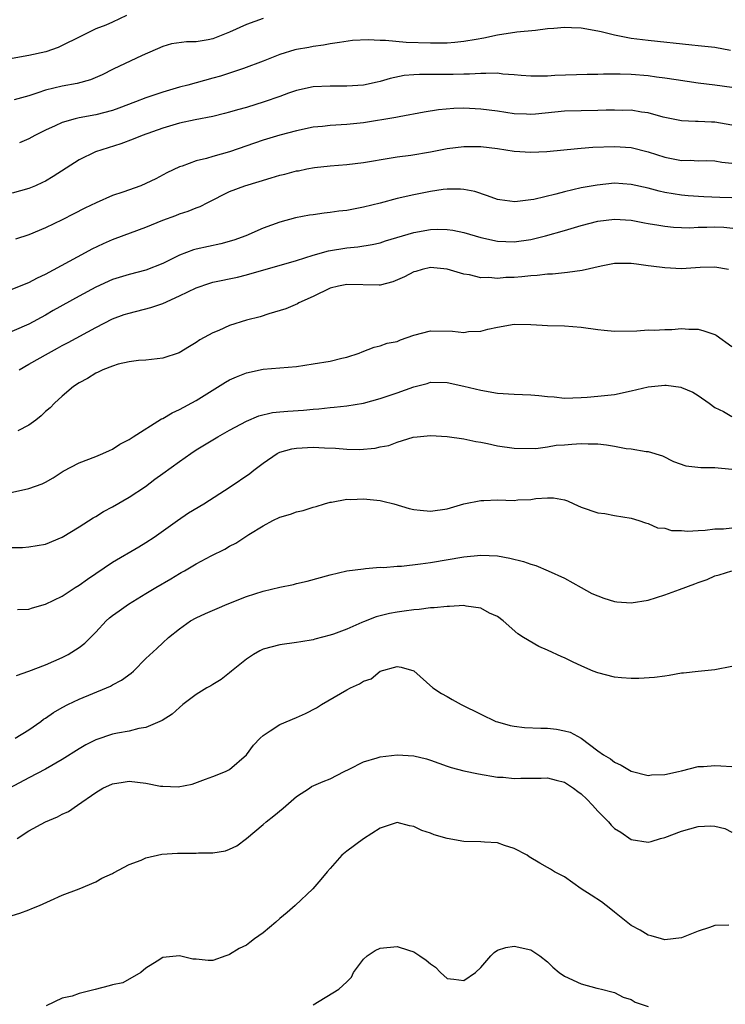
# Model space of a CAD drawing. Units: inches. Extents: x 2565000 to 2568000, y 1545000 to 1548000.
# Drawn here: x 2565112 to 2565196, y 1545227 to 1545345 of the extents above; entities that cross this region are included whole.
import ezdxf

# ---------------------------------------------------------------- set-up
doc = ezdxf.new("R2010")
doc.units = ezdxf.units.IN
doc.header["$MEASUREMENT"] = 0
doc.layers.add('LD25651545_2ft', color=143, linetype='Continuous')

msp = doc.modelspace()

# ---------------------------------------------------------------- linework, layer by layer
at = {"layer": 'LD25651545_2ft'}
for points, elevation in [([(2565124.68, 1545345.32), (2565123, 1545344.54), (2565122.2, 1545344.19), (2565121, 1545343.75), (2565119.16, 1545342.84), (2565119, 1545342.74), (2565117, 1545341.73), (2565116.49, 1545341.52), (2565115.03, 1545341), (2565113, 1545340.56), (2565111, 1545340.18)], 7546), ([(2565141, 1545344.97), (2565139, 1545344.26), (2565137, 1545343.33), (2565135, 1545342.56), (2565134.44, 1545342.44), (2565133, 1545342.2), (2565131.84, 1545342.17), (2565130.07, 1545341.93), (2565129, 1545341.64), (2565126.54, 1545340.54), (2565123.09, 1545338.91), (2565121.76, 1545338.24), (2565120.36, 1545337.64), (2565118.79, 1545337.21), (2565117, 1545336.88), (2565115, 1545336.4), (2565114.08, 1545336.08), (2565113, 1545335.75), (2565111.25, 1545335.25)], 7548), ([(2565196.84, 1545341.16), (2565195, 1545341.5), (2565193, 1545341.71), (2565192.22, 1545341.78), (2565187, 1545342.34), (2565185, 1545342.59), (2565182.99, 1545342.99), (2565181.39, 1545343.39), (2565181, 1545343.48), (2565179, 1545343.83), (2565177.86, 1545343.86), (2565177, 1545343.9), (2565175.76, 1545343.76), (2565175, 1545343.72), (2565173.54, 1545343.54), (2565171.33, 1545343.33), (2565169, 1545342.98), (2565167.39, 1545342.61), (2565166.48, 1545342.48), (2565165, 1545342.21), (2565163.9, 1545342.1), (2565163, 1545342.03), (2565161.99, 1545342.01), (2565161, 1545342.01), (2565158.11, 1545342.11), (2565155.64, 1545342.36), (2565155, 1545342.35), (2565153.57, 1545342.43), (2565151.67, 1545342.33), (2565150.12, 1545342.12), (2565149, 1545341.94), (2565148.22, 1545341.78), (2565147, 1545341.64), (2565146.48, 1545341.52), (2565145, 1545341.28), (2565144.78, 1545341.22), (2565143, 1545340.67), (2565141, 1545339.86), (2565138.67, 1545339), (2565135.9, 1545338.1), (2565135, 1545337.83), (2565132, 1545337), (2565131, 1545336.75), (2565129, 1545336.19), (2565127, 1545335.51), (2565125.73, 1545335), (2565123.74, 1545334.26), (2565123, 1545334), (2565121, 1545333.48), (2565119, 1545333.1), (2565118.55, 1545333), (2565117, 1545332.56), (2565116.15, 1545332.15), (2565115, 1545331.65), (2565113.7, 1545331), (2565113, 1545330.61), (2565111.88, 1545330.12)], 7550), ([(2565197, 1545336.72), (2565195, 1545337.01), (2565193, 1545337.25), (2565190.36, 1545337.64), (2565189, 1545337.86), (2565188.03, 1545337.97), (2565187, 1545338.12), (2565185, 1545338.27), (2565183.68, 1545338.32), (2565183, 1545338.32), (2565181.66, 1545338.34), (2565181, 1545338.3), (2565179.71, 1545338.29), (2565175.85, 1545338.15), (2565175, 1545338.09), (2565173, 1545338.1), (2565171.83, 1545338.17), (2565171, 1545338.26), (2565169.66, 1545338.34), (2565169, 1545338.43), (2565167.61, 1545338.39), (2565167, 1545338.42), (2565165.68, 1545338.32), (2565165, 1545338.32), (2565163.73, 1545338.27), (2565163, 1545338.27), (2565161.71, 1545338.29), (2565159.7, 1545338.3), (2565159, 1545338.26), (2565157.85, 1545338.15), (2565156.18, 1545337.82), (2565155, 1545337.44), (2565154.62, 1545337.38), (2565153, 1545337.02), (2565151, 1545336.9), (2565149, 1545336.9), (2565147, 1545336.82), (2565145, 1545336.38), (2565144.05, 1545336.05), (2565143, 1545335.65), (2565141.14, 1545335), (2565139, 1545334.36), (2565137.93, 1545334.07), (2565137, 1545333.77), (2565136.39, 1545333.61), (2565135, 1545333.28), (2565132.88, 1545332.88), (2565131, 1545332.46), (2565129, 1545331.87), (2565126.54, 1545331), (2565125.46, 1545330.54), (2565124.01, 1545329.99), (2565120.95, 1545329.05), (2565119, 1545328.1), (2565115.92, 1545326.08), (2565115, 1545325.55), (2565114.63, 1545325.37), (2565113.79, 1545325), (2565113, 1545324.68), (2565111, 1545324.12)], 7552), ([(2565197, 1545332.23), (2565195, 1545332.6), (2565194.6, 1545332.6), (2565193, 1545332.67), (2565192.66, 1545332.66), (2565191, 1545332.73), (2565188.82, 1545333.18), (2565187, 1545333.7), (2565186.2, 1545333.8), (2565185, 1545334.01), (2565184, 1545334), (2565183, 1545334.03), (2565182.01, 1545334.01), (2565181, 1545333.97), (2565179, 1545333.96), (2565177, 1545333.9), (2565173.54, 1545333.54), (2565173, 1545333.5), (2565172.46, 1545333.54), (2565171, 1545333.6), (2565169, 1545333.9), (2565167, 1545334.16), (2565165, 1545334.25), (2565163.79, 1545334.21), (2565161.95, 1545334.05), (2565160.23, 1545333.77), (2565157.24, 1545333.24), (2565156.86, 1545333.15), (2565153, 1545332.52), (2565151, 1545332.3), (2565149, 1545332.18), (2565148.08, 1545332.08), (2565147, 1545331.99), (2565145, 1545331.56), (2565143, 1545331.03), (2565141, 1545330.44), (2565137, 1545329.04), (2565135, 1545328.49), (2565134.25, 1545328.25), (2565133, 1545327.96), (2565131.34, 1545327.34), (2565131, 1545327.24), (2565129.48, 1545326.52), (2565128.17, 1545325.83), (2565127, 1545325.25), (2565126.38, 1545325), (2565124.23, 1545324.23), (2565123, 1545323.83), (2565121.03, 1545322.97), (2565119.69, 1545322.31), (2565118.38, 1545321.62), (2565117, 1545320.92), (2565115, 1545319.96), (2565113, 1545319.13), (2565111.4, 1545318.6)], 7554), ([(2565111, 1545312.62), (2565112.69, 1545313.31), (2565113, 1545313.42), (2565114.03, 1545313.97), (2565115, 1545314.42), (2565119.79, 1545317), (2565120.56, 1545317.44), (2565121.92, 1545318.08), (2565123, 1545318.56), (2565123.33, 1545318.67), (2565127, 1545320.05), (2565129, 1545320.87), (2565130.55, 1545321.45), (2565131, 1545321.64), (2565132.05, 1545321.95), (2565133, 1545322.36), (2565133.48, 1545322.52), (2565134.38, 1545323), (2565137, 1545324.3), (2565138.81, 1545325), (2565140.51, 1545325.49), (2565141.95, 1545325.95), (2565143, 1545326.26), (2565143.61, 1545326.39), (2565145, 1545326.77), (2565145.21, 1545326.79), (2565146.24, 1545327), (2565147.16, 1545327.16), (2565149, 1545327.38), (2565151, 1545327.55), (2565153, 1545327.77), (2565156.31, 1545328.31), (2565157, 1545328.44), (2565158.66, 1545328.66), (2565161, 1545329.05), (2565163, 1545329.43), (2565165, 1545329.69), (2565167, 1545329.68), (2565169, 1545329.43), (2565171, 1545329.13), (2565173, 1545328.99), (2565174.91, 1545329.09), (2565178.55, 1545329.45), (2565179, 1545329.47), (2565180.4, 1545329.6), (2565183, 1545329.7), (2565185, 1545329.56), (2565187, 1545329.05), (2565189, 1545328.39), (2565191, 1545328.01), (2565192.04, 1545328.04), (2565193, 1545327.98), (2565194.01, 1545328.01), (2565195, 1545327.98), (2565195.82, 1545327.82), (2565197, 1545327.67)], 7556), ([(2565197, 1545323.55), (2565195.58, 1545323.58), (2565193.66, 1545323.66), (2565191.79, 1545323.79), (2565191, 1545323.86), (2565190.01, 1545324.01), (2565189, 1545324.19), (2565188.33, 1545324.33), (2565187, 1545324.69), (2565185, 1545325.14), (2565183, 1545325.28), (2565180.92, 1545325.08), (2565179, 1545324.73), (2565177, 1545324.26), (2565175.98, 1545323.98), (2565173.36, 1545323.36), (2565173, 1545323.3), (2565171.07, 1545323.07), (2565169.29, 1545323.29), (2565169, 1545323.35), (2565167.8, 1545323.8), (2565166.31, 1545324.31), (2565165, 1545324.56), (2565164.6, 1545324.6), (2565163, 1545324.58), (2565162.53, 1545324.53), (2565161, 1545324.3), (2565159, 1545323.92), (2565157, 1545323.45), (2565155, 1545322.91), (2565153, 1545322.42), (2565151, 1545322.04), (2565150.06, 1545321.94), (2565149, 1545321.78), (2565148.28, 1545321.72), (2565147, 1545321.52), (2565146.53, 1545321.47), (2565144.86, 1545321.14), (2565143, 1545320.65), (2565141, 1545319.91), (2565138.92, 1545319), (2565137.51, 1545318.49), (2565135.93, 1545318.07), (2565133, 1545317.42), (2565132.67, 1545317.33), (2565131, 1545316.7), (2565130.37, 1545316.37), (2565129, 1545315.7), (2565127, 1545314.89), (2565125, 1545314.38), (2565123, 1545313.79), (2565121, 1545312.89), (2565119, 1545311.8), (2565115.93, 1545310.07), (2565115, 1545309.52), (2565113, 1545308.46), (2565109.19, 1545306.81)], 7558), ([(2565111.85, 1545303), (2565113, 1545303.68), (2565115.34, 1545305), (2565116.42, 1545305.58), (2565117, 1545305.91), (2565117.72, 1545306.28), (2565121, 1545308.07), (2565123, 1545309.09), (2565124.41, 1545309.59), (2565125, 1545309.77), (2565127.57, 1545310.43), (2565129, 1545310.94), (2565131, 1545311.84), (2565133, 1545312.8), (2565134.64, 1545313.36), (2565135, 1545313.47), (2565137.92, 1545314.08), (2565139, 1545314.34), (2565145, 1545316.07), (2565147, 1545316.71), (2565148.8, 1545317.2), (2565151, 1545317.56), (2565152.32, 1545317.68), (2565154.04, 1545317.96), (2565155, 1545318.18), (2565155.61, 1545318.39), (2565159, 1545319.42), (2565161, 1545319.78), (2565161.79, 1545319.79), (2565163, 1545319.78), (2565163.68, 1545319.68), (2565165, 1545319.4), (2565167, 1545318.82), (2565169, 1545318.38), (2565171, 1545318.3), (2565173, 1545318.58), (2565174.73, 1545319), (2565177, 1545319.65), (2565179, 1545320.25), (2565181, 1545320.77), (2565183, 1545321.01), (2565185, 1545320.88), (2565186.57, 1545320.57), (2565187, 1545320.5), (2565188.27, 1545320.27), (2565189, 1545320.15), (2565190.04, 1545320.04), (2565191, 1545319.99), (2565191.98, 1545319.98), (2565193, 1545320.03), (2565194.04, 1545320.04), (2565195, 1545320.09), (2565196.04, 1545320.04), (2565197.84, 1545319.84)], 7560), ([(2565196.62, 1545315), (2565195, 1545315.28), (2565193.21, 1545315.21), (2565191, 1545315.08), (2565189, 1545315.17), (2565187.38, 1545315.38), (2565187, 1545315.44), (2565185.61, 1545315.61), (2565185, 1545315.71), (2565183.69, 1545315.69), (2565183, 1545315.69), (2565181.38, 1545315.38), (2565179.13, 1545314.87), (2565177.39, 1545314.61), (2565177, 1545314.6), (2565175.57, 1545314.43), (2565175, 1545314.41), (2565173.74, 1545314.26), (2565173, 1545314.23), (2565171.9, 1545314.1), (2565171, 1545314.04), (2565169.99, 1545314.01), (2565169, 1545313.91), (2565167.97, 1545314.03), (2565167, 1545314), (2565165.66, 1545314.34), (2565165, 1545314.42), (2565163, 1545315.04), (2565161, 1545315.21), (2565160.02, 1545315), (2565159.24, 1545314.76), (2565159, 1545314.71), (2565157.91, 1545314.09), (2565156.5, 1545313.5), (2565155, 1545313.13), (2565154.88, 1545313.12), (2565151, 1545313.19), (2565149.99, 1545313), (2565149, 1545312.74), (2565147, 1545311.76), (2565145.28, 1545311), (2565145.11, 1545310.89), (2565143.71, 1545310.29), (2565141.7, 1545309.7), (2565140.66, 1545309.34), (2565139, 1545308.92), (2565137, 1545308.31), (2565135.7, 1545307.7), (2565135, 1545307.42), (2565133.42, 1545306.58), (2565133, 1545306.25), (2565132.2, 1545305.8), (2565130.96, 1545305.04), (2565129, 1545304.4), (2565128.33, 1545304.33), (2565127, 1545304.15), (2565126.1, 1545304.1), (2565125, 1545303.94), (2565123.67, 1545303.67), (2565123, 1545303.45), (2565121.86, 1545303), (2565121.3, 1545302.7), (2565121, 1545302.61), (2565120.03, 1545301.97), (2565119, 1545301.44), (2565118.34, 1545301), (2565117, 1545299.85), (2565116.06, 1545299), (2565115.54, 1545298.46), (2565115, 1545298.02), (2565114.49, 1545297.51), (2565113.83, 1545297), (2565113, 1545296.39), (2565111.7, 1545295.7)], 7562), ([(2565107.62, 1545287.62), (2565113, 1545288.8), (2565114.61, 1545289.39), (2565115, 1545289.58), (2565115.91, 1545290.09), (2565117.12, 1545290.88), (2565119, 1545291.89), (2565121, 1545292.64), (2565121.86, 1545293), (2565122.63, 1545293.37), (2565123, 1545293.53), (2565123.88, 1545294.12), (2565125, 1545294.69), (2565125.46, 1545295), (2565128.87, 1545297.13), (2565129, 1545297.18), (2565130.14, 1545297.86), (2565131, 1545298.24), (2565133, 1545299.32), (2565136.49, 1545301.51), (2565137, 1545301.82), (2565137.82, 1545302.18), (2565139, 1545302.65), (2565141, 1545303.06), (2565143, 1545303.22), (2565145, 1545303.41), (2565147, 1545303.71), (2565149, 1545304.05), (2565150.41, 1545304.41), (2565151, 1545304.53), (2565152.46, 1545305), (2565152.84, 1545305.16), (2565154.28, 1545305.72), (2565155, 1545305.85), (2565155.83, 1545306.17), (2565157, 1545306.4), (2565157.41, 1545306.59), (2565159, 1545307.13), (2565161, 1545307.66), (2565163.63, 1545307.63), (2565165, 1545307.47), (2565165.56, 1545307.56), (2565167, 1545307.63), (2565167.87, 1545307.87), (2565169, 1545308.11), (2565171, 1545308.46), (2565173, 1545308.43), (2565174.35, 1545308.35), (2565175, 1545308.3), (2565177, 1545308.24), (2565179, 1545308.1), (2565181, 1545307.8), (2565181.74, 1545307.74), (2565183, 1545307.61), (2565185.67, 1545307.67), (2565187, 1545307.76), (2565187.75, 1545307.75), (2565189, 1545307.82), (2565189.83, 1545307.83), (2565191, 1545307.92), (2565191.87, 1545307.87), (2565193, 1545307.84), (2565193.67, 1545307.67), (2565195, 1545307.21), (2565195.14, 1545307.14), (2565197, 1545305.78)], 7564), ([(2565111, 1545281.76), (2565112.24, 1545281.76), (2565113, 1545281.85), (2565114.01, 1545281.99), (2565115, 1545282.18), (2565117, 1545282.99), (2565119, 1545284.22), (2565120.68, 1545285.32), (2565121, 1545285.48), (2565121.94, 1545286.06), (2565123, 1545286.61), (2565125, 1545287.78), (2565126.93, 1545289.07), (2565128.08, 1545289.92), (2565129, 1545290.61), (2565131, 1545292.06), (2565132.35, 1545293), (2565133, 1545293.42), (2565135, 1545294.65), (2565135.6, 1545295), (2565137, 1545295.78), (2565139, 1545296.87), (2565140.5, 1545297.5), (2565142.12, 1545297.88), (2565143, 1545297.96), (2565143.94, 1545298.06), (2565145.82, 1545298.18), (2565147, 1545298.3), (2565147.67, 1545298.33), (2565149, 1545298.49), (2565149.48, 1545298.52), (2565151, 1545298.69), (2565153, 1545299.03), (2565155, 1545299.57), (2565157, 1545300.25), (2565159, 1545300.98), (2565160.62, 1545301.38), (2565161, 1545301.51), (2565163, 1545301.48), (2565165, 1545301.06), (2565167, 1545300.57), (2565169, 1545300.21), (2565171, 1545300.07), (2565173, 1545300.01), (2565173.94, 1545299.94), (2565175, 1545299.81), (2565175.78, 1545299.78), (2565177, 1545299.63), (2565179, 1545299.69), (2565179.74, 1545299.74), (2565181, 1545299.85), (2565183, 1545300.05), (2565185, 1545300.48), (2565187, 1545300.97), (2565189, 1545301.15), (2565189.15, 1545301.15), (2565190.92, 1545300.92), (2565191, 1545300.9), (2565192.34, 1545300.34), (2565193, 1545299.94), (2565194.32, 1545299), (2565195, 1545298.48), (2565196, 1545298), (2565197, 1545297.43)], 7566), ([(2565111.64, 1545274.36), (2565113, 1545274.42), (2565113.43, 1545274.57), (2565115, 1545274.98), (2565117, 1545275.97), (2565118.53, 1545277), (2565119, 1545277.28), (2565120, 1545278), (2565123, 1545280), (2565126.16, 1545281.84), (2565127, 1545282.36), (2565127.97, 1545283), (2565130.76, 1545285), (2565132.1, 1545285.9), (2565133.91, 1545287), (2565137.05, 1545289), (2565139.4, 1545290.6), (2565139.9, 1545291), (2565141, 1545291.85), (2565142.68, 1545293), (2565143, 1545293.16), (2565144.45, 1545293.55), (2565145, 1545293.65), (2565147, 1545293.75), (2565148.32, 1545293.68), (2565149.65, 1545293.65), (2565151, 1545293.53), (2565152.53, 1545293.47), (2565154.38, 1545293.62), (2565155, 1545293.79), (2565156.03, 1545293.97), (2565157, 1545294.37), (2565158.94, 1545294.94), (2565159.42, 1545295), (2565161, 1545295.14), (2565163, 1545295.05), (2565165, 1545294.76), (2565166.42, 1545294.42), (2565167, 1545294.34), (2565167.82, 1545294.18), (2565169, 1545293.91), (2565171, 1545293.62), (2565173.61, 1545293.61), (2565175, 1545293.8), (2565176.02, 1545293.98), (2565177, 1545294.03), (2565177.88, 1545294.12), (2565179, 1545294.2), (2565179.83, 1545294.16), (2565181, 1545294.15), (2565182.04, 1545294.04), (2565183, 1545293.88), (2565184.4, 1545293.6), (2565185, 1545293.57), (2565186.77, 1545293.23), (2565187, 1545293.24), (2565188.71, 1545292.71), (2565190.04, 1545292.04), (2565191.52, 1545291.52), (2565193.31, 1545291.31), (2565195, 1545291.32), (2565197, 1545291.12)], 7568), ([(2565111.53, 1545266.47), (2565113, 1545266.99), (2565115, 1545267.75), (2565117, 1545268.63), (2565117.7, 1545269), (2565119, 1545269.82), (2565119.68, 1545270.32), (2565121, 1545271.66), (2565122.26, 1545273), (2565122.65, 1545273.35), (2565123, 1545273.64), (2565123.78, 1545274.22), (2565124.91, 1545275), (2565127, 1545276.26), (2565128.18, 1545277), (2565129.97, 1545278.03), (2565131, 1545278.67), (2565131.22, 1545278.78), (2565131.61, 1545279), (2565133, 1545279.83), (2565134.78, 1545280.78), (2565136.43, 1545281.57), (2565137, 1545281.93), (2565137.72, 1545282.28), (2565139.31, 1545283.31), (2565141, 1545284.37), (2565142.16, 1545285), (2565143, 1545285.41), (2565144.26, 1545285.74), (2565145, 1545286.04), (2565145.79, 1545286.21), (2565147, 1545286.57), (2565147.32, 1545286.68), (2565148.34, 1545287), (2565149, 1545287.17), (2565149.18, 1545287.18), (2565151, 1545287.54), (2565151.5, 1545287.5), (2565153, 1545287.58), (2565155, 1545287.37), (2565155.32, 1545287.32), (2565156.61, 1545287), (2565158.44, 1545286.44), (2565159, 1545286.3), (2565159.76, 1545286.24), (2565161, 1545286.1), (2565163, 1545286.4), (2565165, 1545286.97), (2565167, 1545287.39), (2565167.39, 1545287.39), (2565169, 1545287.46), (2565171, 1545287.4), (2565171.45, 1545287.45), (2565173, 1545287.5), (2565173.61, 1545287.61), (2565175, 1545287.71), (2565175.7, 1545287.7), (2565177, 1545287.46), (2565177.36, 1545287.36), (2565178.15, 1545287), (2565179, 1545286.59), (2565181, 1545285.91), (2565181.84, 1545285.84), (2565183, 1545285.6), (2565185, 1545285.26), (2565185.91, 1545285), (2565186.7, 1545284.7), (2565187, 1545284.65), (2565188.12, 1545284.12), (2565189, 1545284.06), (2565189.81, 1545283.81), (2565191, 1545283.8), (2565191.72, 1545283.72), (2565193, 1545283.82), (2565193.83, 1545283.83), (2565195, 1545284), (2565196.01, 1545284.01), (2565197, 1545284.11)], 7570), ([(2565111.38, 1545259), (2565113, 1545260), (2565114.45, 1545261), (2565114.76, 1545261.24), (2565115, 1545261.39), (2565115.94, 1545262.06), (2565117, 1545262.65), (2565117.66, 1545263), (2565119, 1545263.65), (2565122.29, 1545265), (2565122.78, 1545265.22), (2565123, 1545265.35), (2565124.08, 1545265.92), (2565125.23, 1545266.77), (2565125.51, 1545267), (2565127, 1545268.51), (2565128.3, 1545269.7), (2565129, 1545270.38), (2565129.69, 1545271), (2565131, 1545272.05), (2565132.32, 1545273), (2565133, 1545273.38), (2565134.11, 1545273.89), (2565135.5, 1545274.5), (2565136.69, 1545275), (2565139, 1545275.91), (2565141, 1545276.55), (2565143, 1545277.04), (2565144.64, 1545277.36), (2565145, 1545277.47), (2565146.25, 1545277.75), (2565149, 1545278.51), (2565151.02, 1545278.98), (2565153, 1545279.24), (2565153.25, 1545279.25), (2565155, 1545279.4), (2565155.39, 1545279.39), (2565157, 1545279.54), (2565157.55, 1545279.55), (2565159.8, 1545279.8), (2565161, 1545279.98), (2565165, 1545280.65), (2565167, 1545280.84), (2565169, 1545280.78), (2565170.5, 1545280.5), (2565172.1, 1545280.1), (2565173, 1545279.77), (2565173.61, 1545279.61), (2565175.05, 1545279), (2565177, 1545278.09), (2565178.99, 1545276.99), (2565180.29, 1545276.29), (2565181.73, 1545275.73), (2565183, 1545275.32), (2565183.28, 1545275.28), (2565185, 1545275.14), (2565187, 1545275.48), (2565189, 1545276.1), (2565190.77, 1545276.77), (2565192.59, 1545277.41), (2565193, 1545277.6), (2565194.07, 1545277.93), (2565195, 1545278.39), (2565195.48, 1545278.52), (2565197, 1545279)], 7572), ([(2565197, 1545267.57), (2565195, 1545267.14), (2565193, 1545266.96), (2565191.25, 1545266.75), (2565191, 1545266.74), (2565189.54, 1545266.46), (2565189, 1545266.41), (2565187.78, 1545266.22), (2565185.9, 1545266.1), (2565185, 1545266.11), (2565183.81, 1545266.19), (2565183, 1545266.28), (2565181, 1545266.78), (2565180.45, 1545267), (2565179.45, 1545267.45), (2565179, 1545267.62), (2565178.07, 1545268.07), (2565177, 1545268.57), (2565176.69, 1545268.69), (2565175, 1545269.52), (2565173.94, 1545269.94), (2565172.11, 1545271), (2565171.45, 1545271.45), (2565169.68, 1545273), (2565169, 1545273.51), (2565168.07, 1545273.93), (2565167, 1545274.52), (2565165.25, 1545274.75), (2565165, 1545274.82), (2565163.29, 1545274.71), (2565163, 1545274.74), (2565161.45, 1545274.55), (2565161, 1545274.56), (2565159.64, 1545274.36), (2565159, 1545274.34), (2565157.85, 1545274.15), (2565157, 1545274.06), (2565156.12, 1545273.88), (2565154.51, 1545273.49), (2565153, 1545272.89), (2565152.79, 1545272.79), (2565151, 1545272.03), (2565149.43, 1545271.43), (2565149, 1545271.28), (2565147.19, 1545270.81), (2565147, 1545270.73), (2565145.5, 1545270.5), (2565145, 1545270.4), (2565143, 1545270.15), (2565141, 1545269.62), (2565140.59, 1545269.41), (2565139.86, 1545269), (2565139, 1545268.44), (2565137.23, 1545267), (2565137, 1545266.79), (2565135.99, 1545266.01), (2565135, 1545265.42), (2565134.75, 1545265.25), (2565134.29, 1545265), (2565133, 1545264.19), (2565131.4, 1545263), (2565131, 1545262.67), (2565130.14, 1545261.86), (2565128.92, 1545261.08), (2565127, 1545260.27), (2565126.15, 1545260.15), (2565125, 1545259.84), (2565123.59, 1545259.59), (2565123, 1545259.45), (2565121, 1545258.79), (2565119.81, 1545258.19), (2565119, 1545257.72), (2565117, 1545256.43), (2565115, 1545255.28), (2565113, 1545254.24), (2565110.68, 1545253)], 7574), ([(2565111.6, 1545247), (2565113, 1545247.92), (2565114.98, 1545249), (2565116.43, 1545249.57), (2565117, 1545249.9), (2565117.76, 1545250.24), (2565118.82, 1545251), (2565121, 1545252.5), (2565121.84, 1545253), (2565123, 1545253.53), (2565124.26, 1545253.74), (2565125, 1545253.84), (2565127, 1545253.6), (2565128.74, 1545253.26), (2565129, 1545253.24), (2565130.83, 1545253.17), (2565132.52, 1545253.48), (2565134.11, 1545254.11), (2565135, 1545254.42), (2565136.5, 1545255), (2565137, 1545255.24), (2565139, 1545256.98), (2565139.86, 1545258.14), (2565140.66, 1545259), (2565141, 1545259.31), (2565141.85, 1545259.85), (2565143, 1545260.64), (2565145, 1545261.46), (2565146.07, 1545261.93), (2565147.39, 1545262.61), (2565147.98, 1545263), (2565151, 1545264.78), (2565151.43, 1545265), (2565152.53, 1545265.47), (2565153, 1545265.81), (2565153.92, 1545266.08), (2565155, 1545266.99), (2565157, 1545267.55), (2565157.49, 1545267.49), (2565159, 1545267.03), (2565161.29, 1545265), (2565162.32, 1545264.32), (2565163, 1545263.97), (2565163.6, 1545263.6), (2565164.67, 1545263), (2565167, 1545261.84), (2565168.82, 1545261), (2565169, 1545260.94), (2565170.51, 1545260.51), (2565171, 1545260.41), (2565172.25, 1545260.25), (2565174.17, 1545260.17), (2565175, 1545260.18), (2565176.05, 1545260.05), (2565177, 1545259.88), (2565177.69, 1545259.69), (2565179, 1545258.98), (2565181, 1545257.49), (2565181.68, 1545257), (2565182.52, 1545256.52), (2565183, 1545256.14), (2565183.78, 1545255.78), (2565185, 1545255.06), (2565187, 1545254.54), (2565187.41, 1545254.59), (2565189, 1545254.64), (2565190.62, 1545255), (2565191, 1545255.1), (2565193, 1545255.6), (2565193.61, 1545255.61), (2565195, 1545255.71), (2565195.68, 1545255.68), (2565197, 1545255.59)], 7576), ([(2565111, 1545237.82), (2565111.92, 1545238.08), (2565113, 1545238.47), (2565113.38, 1545238.62), (2565114.28, 1545239), (2565115.61, 1545239.61), (2565117, 1545240.22), (2565119.02, 1545241), (2565121, 1545241.81), (2565121.72, 1545242.28), (2565123, 1545242.8), (2565123.11, 1545242.89), (2565125, 1545243.89), (2565126.41, 1545244.41), (2565127, 1545244.69), (2565128.89, 1545245.11), (2565130.76, 1545245.24), (2565132.75, 1545245.25), (2565133, 1545245.26), (2565133.29, 1545245.29), (2565135, 1545245.3), (2565136.49, 1545245.51), (2565137, 1545245.71), (2565137.86, 1545246.14), (2565139, 1545247.01), (2565141, 1545248.66), (2565141.36, 1545249), (2565142.28, 1545249.72), (2565143.38, 1545250.62), (2565145, 1545252.02), (2565146.54, 1545253), (2565146.8, 1545253.2), (2565148.19, 1545253.81), (2565149, 1545254.13), (2565150.69, 1545255), (2565151.27, 1545255.27), (2565153, 1545256.18), (2565154.64, 1545256.64), (2565155, 1545256.77), (2565157, 1545256.99), (2565159, 1545256.87), (2565160.51, 1545256.51), (2565161, 1545256.36), (2565163, 1545255.64), (2565163.49, 1545255.49), (2565165, 1545255.1), (2565166.73, 1545254.73), (2565169, 1545254.34), (2565169.69, 1545254.31), (2565171, 1545254.17), (2565171.78, 1545254.22), (2565174.21, 1545254.21), (2565175, 1545254.25), (2565176.01, 1545253.99), (2565177, 1545253.72), (2565178.11, 1545253), (2565178.61, 1545252.61), (2565179, 1545252.33), (2565179.69, 1545251.69), (2565180.38, 1545251), (2565181, 1545250.28), (2565182.26, 1545249), (2565182.59, 1545248.59), (2565183, 1545248.21), (2565183.74, 1545247.74), (2565185, 1545246.9), (2565187, 1545246.55), (2565187.36, 1545246.64), (2565188.5, 1545247), (2565189, 1545247.13), (2565191, 1545247.87), (2565193, 1545248.44), (2565194.51, 1545248.51), (2565195, 1545248.49), (2565196.19, 1545248.19), (2565197, 1545247.77)], 7578), ([(2565196.65, 1545236.65), (2565195, 1545236.6), (2565194.36, 1545236.36), (2565193, 1545235.94), (2565191, 1545235.13), (2565189, 1545234.9), (2565188.62, 1545235), (2565187.37, 1545235.37), (2565187, 1545235.46), (2565186.06, 1545236.06), (2565185, 1545236.62), (2565183, 1545238.2), (2565182.57, 1545238.57), (2565181.42, 1545239.42), (2565180.22, 1545240.22), (2565179, 1545241), (2565177, 1545242.41), (2565175.81, 1545243), (2565175.34, 1545243.34), (2565175, 1545243.55), (2565174.07, 1545244.07), (2565172.81, 1545244.81), (2565172.54, 1545245), (2565171, 1545245.82), (2565169.84, 1545246.16), (2565169, 1545246.47), (2565167.44, 1545246.56), (2565167, 1545246.6), (2565165, 1545246.65), (2565163.01, 1545247.01), (2565161.45, 1545247.45), (2565161, 1545247.65), (2565159.97, 1545247.97), (2565159, 1545248.44), (2565158.51, 1545248.51), (2565157, 1545248.9), (2565155, 1545248.24), (2565153, 1545246.96), (2565151, 1545245.49), (2565150.42, 1545245), (2565149, 1545243.4), (2565148.67, 1545243), (2565147.88, 1545242.12), (2565146.95, 1545241), (2565144.82, 1545239), (2565143.86, 1545238.14), (2565143, 1545237.45), (2565142.5, 1545237), (2565141, 1545235.73), (2565139.98, 1545235), (2565139.43, 1545234.57), (2565139, 1545234.26), (2565138.14, 1545233.86), (2565137, 1545233.13), (2565136.89, 1545233.11), (2565136.56, 1545233), (2565135, 1545232.44), (2565134.44, 1545232.44), (2565133, 1545232.59), (2565132.6, 1545232.6), (2565131, 1545233), (2565129, 1545232.78), (2565128.33, 1545232.33), (2565127, 1545231.49), (2565126.37, 1545231), (2565124.25, 1545229.75), (2565123, 1545229.52), (2565122.61, 1545229.39), (2565120.94, 1545228.94), (2565119, 1545228.49), (2565118.17, 1545228.17), (2565117, 1545227.91), (2565115.09, 1545227)], 7580), ([(2565147, 1545227.13), (2565150.04, 1545229), (2565151, 1545229.89), (2565151.55, 1545230.45), (2565151.79, 1545231), (2565153, 1545232.6), (2565153.45, 1545233), (2565154.38, 1545233.62), (2565155, 1545233.89), (2565157, 1545234.08), (2565158.36, 1545233.64), (2565159, 1545233.48), (2565159.74, 1545233), (2565160.48, 1545232.48), (2565161, 1545232.03), (2565161.61, 1545231.61), (2565162.2, 1545231), (2565163, 1545230.26), (2565163.81, 1545230.19), (2565165, 1545230.03), (2565166.38, 1545231), (2565167, 1545231.59), (2565168.22, 1545233), (2565168.6, 1545233.4), (2565169, 1545233.64), (2565170.01, 1545233.99), (2565171, 1545234.12), (2565173, 1545233.68), (2565174.08, 1545233), (2565175, 1545232.26), (2565175.64, 1545231.64), (2565176.37, 1545231), (2565177, 1545230.57), (2565179, 1545229.62), (2565180.87, 1545229.13), (2565181.06, 1545229.06), (2565181.42, 1545229), (2565182.69, 1545228.69), (2565183, 1545228.61), (2565184.03, 1545228.03), (2565185, 1545227.77), (2565185.45, 1545227.45), (2565187, 1545226.94)], 7582)]:
    msp.add_lwpolyline(points, dxfattribs=dict(at, elevation=elevation))

doc.saveas('drawing.dxf')
